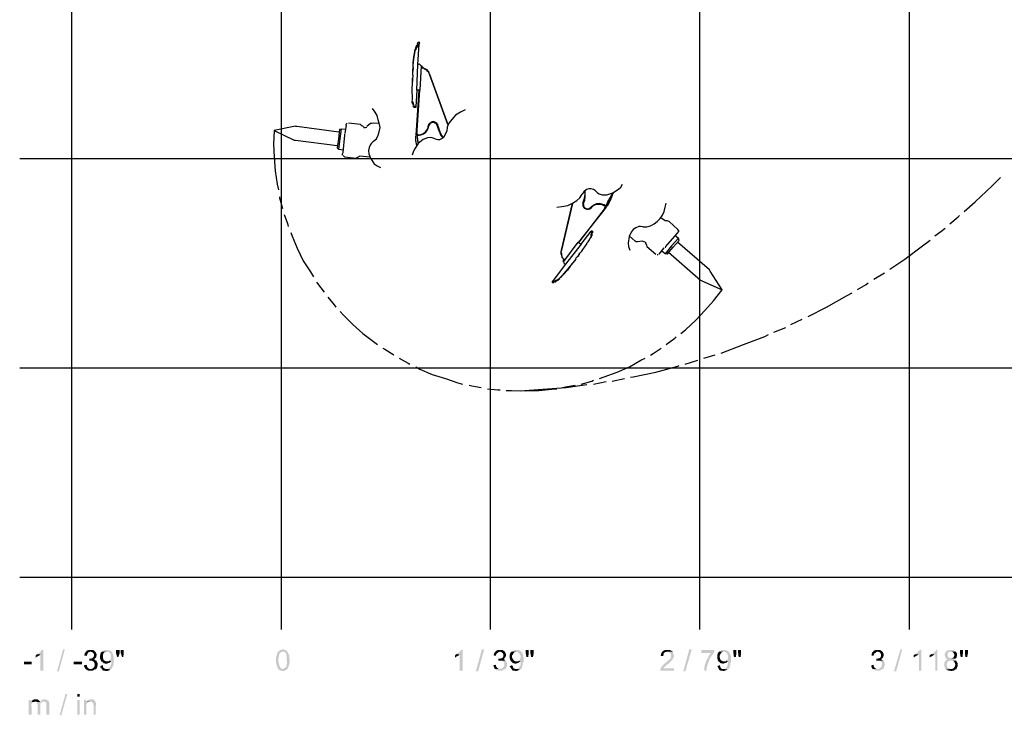
# Model space of a CAD drawing. Units: millimetres. Extents: x 24.2 to 36.4, y 175.8 to 188.6.
# Drawn here: x 28.9 to 33.6, y 175.8 to 179.2 of the extents above; entities that cross this region are included whole.
import ezdxf

# ---------------------------------------------------------------- set-up
doc = ezdxf.new("R2010")
doc.units = ezdxf.units.MM
doc.layers.add('H', color=7, linetype='Continuous')
doc.layers.add('P', color=7, linetype='Continuous')

msp = doc.modelspace()

# ---------------------------------------------------------------- hatches: boundary and pattern name
at = {"layer": 'H', "linetype": 'Continuous'}
for points in [[(28.9743, 176.0506), (28.9743, 176.1276), (28.9577, 176.1299), (28.9625, 176.1335), (28.9661, 176.1358), (28.9684, 176.1358), (28.9767, 176.1441), (28.9767, 176.1477), (28.9803, 176.1501), (28.9885, 176.1501), (28.9885, 176.0506), (28.9743, 176.0506)], [(29.0537, 176.0483), (29.082, 176.1524), (29.0904, 176.1524), (29.062, 176.0483), (29.0537, 176.0483)], [(29.2123, 176.1074), (29.217, 176.1086), (29.223, 176.111), (29.2277, 176.1157), (29.23, 176.1216), (29.23, 176.1276), (29.2277, 176.1335), (29.223, 176.1382), (29.217, 176.1406), (29.2123, 176.1417), (29.1934, 176.1417), (29.1934, 176.1441), (29.1969, 176.1465), (29.2064, 176.1501), (29.2099, 176.1501), (29.2182, 176.1501), (29.223, 176.1501), (29.2289, 176.1477), (29.2348, 176.143), (29.2395, 176.1358), (29.2419, 176.1299), (29.2419, 176.1228), (29.2407, 176.1157), (29.236, 176.1098), (29.2325, 176.1074), (29.2123, 176.1074)], [(29.3129, 176.0565), (29.2892, 176.0589), (29.2951, 176.0589), (29.2987, 176.0613), (29.3047, 176.0672), (29.307, 176.0707), (29.3094, 176.0731), (29.3094, 176.0766), (29.3117, 176.0814), (29.3129, 176.0885), (29.3129, 176.0956), (29.3011, 176.0991), (29.3035, 176.0991), (29.307, 176.1015), (29.3094, 176.1074), (29.3117, 176.1146), (29.3117, 176.1216), (29.3106, 176.1276), (29.307, 176.1335), (29.3023, 176.1382), (29.2963, 176.1406), (29.2928, 176.1417), (29.2668, 176.1417), (29.2703, 176.1441), (29.2739, 176.1465), (29.2833, 176.1501), (29.2892, 176.1501), (29.2987, 176.1501), (29.3047, 176.1477), (29.3129, 176.1417), (29.3188, 176.1335), (29.3224, 176.1228), (29.3236, 176.1157), (29.3236, 176.0814), (29.3224, 176.0778), (29.3188, 176.0695), (29.3153, 176.0648), (29.3153, 176.0624), (29.3129, 176.0589), (29.3129, 176.0565)], [(29.3413, 176.1157), (29.3354, 176.1335), (29.3354, 176.1501), (29.352, 176.1501), (29.352, 176.1335), (29.3461, 176.1157), (29.3413, 176.1157)], [(29.3639, 176.1157), (29.3579, 176.1335), (29.3579, 176.1501), (29.3721, 176.1501), (29.3721, 176.1335), (29.3698, 176.1157), (29.3639, 176.1157)], [(30.1334, 176.0589), (30.1369, 176.0624), (30.1393, 176.0624), (30.144, 176.066), (30.1475, 176.0695), (30.1499, 176.0754), (30.1523, 176.0897), (30.1499, 176.1015), (30.1499, 176.1193), (30.1475, 176.1323), (30.1452, 176.137), (30.1416, 176.1394), (30.1369, 176.1417), (30.1334, 176.1417), (30.1109, 176.1417), (30.1168, 176.1477), (30.1203, 176.1501), (30.1263, 176.1512), (30.131, 176.1524), (30.1369, 176.1524), (30.1393, 176.1501), (30.1416, 176.1501), (30.1475, 176.1477), (30.1535, 176.1417), (30.1618, 176.1252), (30.1653, 176.0944), (30.1606, 176.0743), (30.1559, 176.0624), (30.1535, 176.0589), (30.1334, 176.0589)], [(30.9774, 176.0506), (30.9774, 176.1276), (30.9597, 176.1299), (30.9656, 176.1335), (30.9692, 176.1358), (30.9715, 176.1358), (30.9799, 176.1441), (30.9799, 176.1477), (30.9834, 176.1501), (30.9917, 176.1501), (30.9917, 176.0506), (30.9774, 176.0506)], [(31.0544, 176.0483), (31.0828, 176.1524), (31.0935, 176.1524), (31.0651, 176.0483), (31.0544, 176.0483)], [(31.1681, 176.1074), (31.1716, 176.1086), (31.1787, 176.111), (31.1835, 176.1157), (31.1858, 176.1216), (31.1858, 176.1276), (31.1835, 176.1335), (31.1787, 176.1382), (31.1728, 176.1406), (31.1681, 176.1417), (31.1479, 176.1417), (31.1479, 176.1441), (31.1527, 176.1465), (31.1621, 176.1501), (31.1681, 176.1501), (31.1728, 176.1501), (31.1775, 176.1501), (31.1846, 176.1477), (31.1905, 176.143), (31.1953, 176.1358), (31.1977, 176.1299), (31.1977, 176.1228), (31.1953, 176.1157), (31.1905, 176.1098), (31.1882, 176.1074), (31.1681, 176.1074)], [(31.2675, 176.0565), (31.2474, 176.0589), (31.2497, 176.0589), (31.2533, 176.0601), (31.2568, 176.0624), (31.2604, 176.0672), (31.264, 176.0707), (31.264, 176.0731), (31.2675, 176.0766), (31.2675, 176.079), (31.2675, 176.0825), (31.2687, 176.0861), (31.2675, 176.0909), (31.2675, 176.0932), (31.2675, 176.0956), (31.2592, 176.0991), (31.2616, 176.0991), (31.2628, 176.1015), (31.2663, 176.1074), (31.2675, 176.1146), (31.2675, 176.1216), (31.2652, 176.1276), (31.2616, 176.1335), (31.2568, 176.1382), (31.2509, 176.1406), (31.2474, 176.1417), (31.2249, 176.1417), (31.2273, 176.1441), (31.232, 176.1465), (31.2415, 176.1501), (31.2474, 176.1501), (31.2556, 176.1501), (31.2616, 176.1477), (31.2711, 176.1417), (31.277, 176.1335), (31.2805, 176.1228), (31.2818, 176.1157), (31.2818, 176.0909), (31.2782, 176.0873), (31.2782, 176.0814), (31.2782, 176.0778), (31.2746, 176.0695), (31.2734, 176.0648), (31.2734, 176.0624), (31.2675, 176.0565)], [(31.2959, 176.1157), (31.2924, 176.1335), (31.2924, 176.1501), (31.3066, 176.1501), (31.3066, 176.1335), (31.3042, 176.1157), (31.2959, 176.1157)], [(31.3184, 176.1157), (31.3148, 176.1335), (31.3148, 176.1501), (31.3303, 176.1501), (31.3303, 176.1335), (31.3267, 176.1157), (31.3184, 176.1157)], [(31.9376, 176.1216), (31.9376, 176.124), (31.9388, 176.1311), (31.9435, 176.1406), (31.9506, 176.1465), (31.9601, 176.1501), (31.966, 176.1501), (31.9743, 176.1501), (31.979, 176.1501), (31.9873, 176.1465), (31.9921, 176.1441), (31.9944, 176.1417), (31.966, 176.1417), (31.9637, 176.1394), (31.9577, 176.1394), (31.9518, 176.1335), (31.9494, 176.124), (31.9494, 176.1216), (31.9376, 176.1216)], [(32.0453, 176.0483), (32.0737, 176.1524), (32.0855, 176.1524), (32.0548, 176.0483), (32.0453, 176.0483)], [(32.1447, 176.0506), (32.1447, 176.0565), (32.1472, 176.0754), (32.1542, 176.0956), (32.1542, 176.0991), (32.1602, 176.1074), (32.1708, 176.1276), (32.1768, 176.1358), (32.1306, 176.1358), (32.1306, 176.1501), (32.1933, 176.1501), (32.1933, 176.1394), (32.1909, 176.1358), (32.1779, 176.1193), (32.1672, 176.0991), (32.1672, 176.0956), (32.1637, 176.0873), (32.1566, 176.066), (32.1566, 176.0565), (32.1566, 176.0506), (32.1447, 176.0506)], [(32.2584, 176.0565), (32.2359, 176.0589), (32.2419, 176.0589), (32.2442, 176.0601), (32.249, 176.0624), (32.2501, 176.0648), (32.2525, 176.0684), (32.256, 176.0731), (32.256, 176.0766), (32.2572, 176.0814), (32.2584, 176.0885), (32.2584, 176.0956), (32.2501, 176.0991), (32.2537, 176.0991), (32.2549, 176.1015), (32.2572, 176.1074), (32.2596, 176.1146), (32.2584, 176.1216), (32.256, 176.1276), (32.2537, 176.1335), (32.249, 176.1382), (32.243, 176.1406), (32.2383, 176.1417), (32.2158, 176.1417), (32.2158, 176.1441), (32.2217, 176.1465), (32.2324, 176.1501), (32.2359, 176.1501), (32.2442, 176.1501), (32.2513, 176.1477), (32.262, 176.1417), (32.2679, 176.1335), (32.2715, 176.1228), (32.2726, 176.1157), (32.2726, 176.0909), (32.2703, 176.0873), (32.2703, 176.0814), (32.2703, 176.0778), (32.2667, 176.0695), (32.2643, 176.0648), (32.2643, 176.0624), (32.2584, 176.0565)], [(32.2868, 176.1157), (32.2845, 176.1335), (32.2845, 176.1501), (32.2986, 176.1501), (32.2986, 176.1335), (32.2963, 176.1157), (32.2868, 176.1157)], [(32.3093, 176.1157), (32.307, 176.1335), (32.307, 176.1501), (32.3211, 176.1501), (32.3211, 176.1335), (32.3188, 176.1157), (32.3093, 176.1157)], [(32.9723, 176.1074), (32.9759, 176.1086), (32.983, 176.111), (32.9877, 176.1157), (32.99, 176.1216), (32.99, 176.1276), (32.9877, 176.1335), (32.9841, 176.1382), (32.977, 176.1406), (32.9723, 176.1417), (32.9522, 176.1417), (32.9522, 176.1441), (32.9557, 176.1465), (32.9664, 176.1501), (32.9723, 176.1501), (32.9782, 176.1501), (32.9818, 176.1501), (32.9889, 176.1477), (32.9948, 176.143), (32.9996, 176.1358), (33.0019, 176.1299), (33.0019, 176.1228), (32.9996, 176.1157), (32.996, 176.1098), (32.9912, 176.1074), (32.9723, 176.1074)], [(33.0516, 176.0483), (33.0824, 176.1524), (33.0907, 176.1524), (33.0622, 176.0483), (33.0516, 176.0483)], [(33.1712, 176.0506), (33.1712, 176.1276), (33.1535, 176.1299), (33.1594, 176.1335), (33.1594, 176.1358), (33.1617, 176.1358), (33.1735, 176.1477), (33.1735, 176.1501), (33.1818, 176.1501), (33.1818, 176.0506), (33.1712, 176.0506)], [(33.2482, 176.0506), (33.2482, 176.1276), (33.2304, 176.1299), (33.2363, 176.1335), (33.2363, 176.1358), (33.2387, 176.1358), (33.2505, 176.1441), (33.2505, 176.1501), (33.2588, 176.1501), (33.2588, 176.0506), (33.2482, 176.0506)], [(33.299, 176.0565), (33.2955, 176.0624), (33.2908, 176.0766), (33.2919, 176.0873), (33.2943, 176.0932), (33.2979, 176.0991), (33.3038, 176.1039), (33.3074, 176.105), (33.3026, 176.1074), (33.2967, 176.1146), (33.2943, 176.1228), (33.2943, 176.1299), (33.2967, 176.137), (33.3014, 176.1441), (33.3085, 176.1477), (33.3168, 176.1501), (33.3215, 176.1501), (33.3334, 176.1501), (33.3357, 176.1477), (33.3381, 176.1477), (33.3417, 176.1441), (33.344, 176.1441), (33.3476, 176.1417), (33.3215, 176.1417), (33.318, 176.1406), (33.3121, 176.1382), (33.3085, 176.1335), (33.3074, 176.1276), (33.3074, 176.1228), (33.3097, 176.1169), (33.3145, 176.1134), (33.3204, 176.111), (33.3239, 176.111), (33.344, 176.1074), (33.3417, 176.1074), (33.3417, 176.105), (33.3381, 176.105), (33.3417, 176.1015), (33.344, 176.1015), (33.3476, 176.0991), (33.3215, 176.0991), (33.318, 176.0991), (33.3109, 176.0956), (33.3061, 176.0909), (33.3038, 176.0838), (33.3038, 176.0766), (33.3049, 176.0695), (33.3097, 176.0636), (33.3168, 176.0601), (33.3215, 176.0589), (33.3239, 176.0589), (33.299, 176.0565)], [(33.3701, 176.1157), (33.3666, 176.1335), (33.3666, 176.1501), (33.3807, 176.1501), (33.3807, 176.1335), (33.3784, 176.1157), (33.3701, 176.1157)], [(33.3926, 176.1157), (33.3902, 176.1335), (33.3902, 176.1501), (33.4044, 176.1501), (33.4044, 176.1335), (33.4008, 176.1157), (33.3926, 176.1157)], [(28.9518, 176.1134), (28.9518, 176.124), (28.9577, 176.1299), (28.9743, 176.1276), (28.9696, 176.124), (28.9589, 176.1181), (28.9542, 176.1157), (28.9518, 176.1134)], [(29.1957, 176.1216), (29.1815, 176.124), (29.1851, 176.1276), (29.1851, 176.1311), (29.1863, 176.1358), (29.1886, 176.1382), (29.1934, 176.1417), (29.2099, 176.1417), (29.2076, 176.1394), (29.204, 176.1394), (29.1993, 176.1335), (29.1993, 176.1299), (29.1957, 176.1276), (29.1957, 176.1216)], [(29.2076, 176.0991), (29.2076, 176.1074), (29.2325, 176.1074), (29.23, 176.105), (29.236, 176.1015), (29.2384, 176.0991), (29.2076, 176.0991)], [(29.2668, 176.0932), (29.2668, 176.0956), (29.2644, 176.0956), (29.2621, 176.1003), (29.2585, 176.111), (29.2585, 176.1157), (29.2585, 176.1193), (29.2596, 176.1264), (29.2608, 176.1311), (29.2621, 176.1358), (29.2644, 176.1394), (29.2668, 176.1394), (29.2668, 176.1417), (29.2892, 176.1417), (29.2869, 176.1394), (29.281, 176.1394), (29.2751, 176.1335), (29.2751, 176.1299), (29.2727, 176.1276), (29.2727, 176.1134), (29.2739, 176.1098), (29.2751, 176.1039), (29.2798, 176.0991), (29.2869, 176.0956), (29.2928, 176.0956), (29.2668, 176.0932)], [(30.131, 176.0494), (30.1286, 176.0506), (30.1227, 176.0506), (30.1191, 176.0518), (30.1132, 176.0554), (30.1097, 176.0589), (30.1061, 176.0648), (30.1049, 176.0684), (30.1049, 176.0707), (30.1026, 176.0766), (30.099, 176.0932), (30.099, 176.1134), (30.1014, 176.1193), (30.1038, 176.1299), (30.1049, 176.1358), (30.1073, 176.1358), (30.1073, 176.1394), (30.1109, 176.1417), (30.131, 176.1417), (30.1203, 176.137), (30.1168, 176.1335), (30.1132, 176.124), (30.1132, 176.1216), (30.1132, 176.1169), (30.1109, 176.1074), (30.1109, 176.1015), (30.1109, 176.0932), (30.1132, 176.0838), (30.118, 176.0684), (30.1227, 176.0624), (30.1275, 176.0601), (30.131, 176.0589), (30.1535, 176.0589), (30.1535, 176.0565), (30.1499, 176.0565), (30.1487, 176.0542), (30.1428, 176.0518), (30.1357, 176.0494), (30.131, 176.0494)], [(30.955, 176.1134), (30.955, 176.124), (30.9597, 176.1299), (30.9774, 176.1276), (30.9727, 176.124), (30.9621, 176.1181), (30.9573, 176.1157), (30.955, 176.1134)], [(31.1503, 176.1216), (31.1397, 176.124), (31.1397, 176.1276), (31.1409, 176.1335), (31.1479, 176.1417), (31.1681, 176.1417), (31.1621, 176.1394), (31.1598, 176.1358), (31.1562, 176.1358), (31.1539, 176.1335), (31.1539, 176.1299), (31.1503, 176.1276), (31.1503, 176.1216)], [(31.1621, 176.0991), (31.1621, 176.1074), (31.1882, 176.1074), (31.1882, 176.105), (31.193, 176.1015), (31.193, 176.0991), (31.1621, 176.0991)], [(31.2249, 176.0932), (31.2213, 176.0956), (31.2201, 176.098), (31.2178, 176.1039), (31.2154, 176.111), (31.2154, 176.1264), (31.2178, 176.1335), (31.2213, 176.1394), (31.2249, 176.1417), (31.2474, 176.1417), (31.2438, 176.1394), (31.2391, 176.1394), (31.2308, 176.1299), (31.2308, 176.1276), (31.2273, 176.124), (31.2273, 176.1134), (31.2308, 176.1062), (31.2367, 176.0991), (31.2415, 176.0956), (31.2474, 176.0956), (31.2249, 176.0932)], [(31.9352, 176.0506), (31.9352, 176.0565), (31.9376, 176.0636), (31.9459, 176.0754), (31.9601, 176.0885), (31.9719, 176.0991), (31.9743, 176.1015), (31.9837, 176.1074), (31.9837, 176.111), (31.9861, 176.1134), (31.9861, 176.1276), (31.9849, 176.1323), (31.9826, 176.1346), (31.9778, 176.1382), (31.9743, 176.1394), (31.9743, 176.1417), (31.9944, 176.1417), (31.9944, 176.1394), (31.9968, 176.1358), (31.9968, 176.1335), (31.9992, 176.1287), (32.0003, 176.1205), (32.0003, 176.1157), (31.9968, 176.1134), (31.9968, 176.111), (31.9944, 176.1074), (31.9944, 176.105), (31.9885, 176.0991), (31.9885, 176.0956), (31.9861, 176.0956), (31.9802, 176.0909), (31.9802, 176.0873), (31.9778, 176.0873), (31.9719, 176.0814), (31.966, 176.079), (31.966, 176.0766), (31.9637, 176.0766), (31.9577, 176.0707), (31.9577, 176.0684), (31.9541, 176.0684), (31.9518, 176.0648), (31.9518, 176.0624), (32.0003, 176.0624), (32.0003, 176.0506), (31.9352, 176.0506)], [(32.2158, 176.0932), (32.2134, 176.0956), (32.2111, 176.098), (32.2087, 176.1039), (32.2075, 176.111), (32.2075, 176.1264), (32.2099, 176.1335), (32.2134, 176.1394), (32.2158, 176.1417), (32.2359, 176.1417), (32.2335, 176.1394), (32.23, 176.1394), (32.2217, 176.1299), (32.2217, 176.1276), (32.2194, 176.124), (32.2194, 176.1134), (32.2205, 176.1098), (32.2217, 176.1039), (32.2264, 176.0991), (32.2335, 176.0956), (32.2383, 176.0956), (32.2158, 176.0932)], [(32.9545, 176.1216), (32.9439, 176.124), (32.9439, 176.1276), (32.9451, 176.1311), (32.9474, 176.137), (32.9486, 176.1394), (32.9522, 176.1417), (32.9723, 176.1417), (32.9687, 176.1394), (32.9664, 176.1394), (32.964, 176.1358), (32.9604, 176.1358), (32.9581, 176.1335), (32.9581, 176.1299), (32.9545, 176.1276), (32.9545, 176.1216)], [(32.9664, 176.0991), (32.9664, 176.1074), (32.9912, 176.1074), (32.9912, 176.105), (32.9889, 176.105), (32.9971, 176.1015), (32.9971, 176.0991), (32.9664, 176.0991)], [(33.1451, 176.1134), (33.1451, 176.124), (33.1487, 176.1276), (33.151, 176.1276), (33.1535, 176.1299), (33.1712, 176.1276), (33.1676, 176.1276), (33.1629, 176.124), (33.1522, 176.1181), (33.1487, 176.1157), (33.1451, 176.1134)], [(33.2221, 176.1134), (33.2221, 176.124), (33.2245, 176.1276), (33.228, 176.1276), (33.2304, 176.1299), (33.2482, 176.1276), (33.2446, 176.1276), (33.2398, 176.124), (33.2292, 176.1181), (33.2245, 176.1157), (33.2221, 176.1134)], [(33.344, 176.1074), (33.3239, 176.111), (33.3275, 176.111), (33.3298, 176.111), (33.3345, 176.1134), (33.3381, 176.1181), (33.3393, 176.1228), (33.3393, 176.1287), (33.337, 176.1335), (33.3334, 176.1382), (33.3275, 176.1406), (33.3239, 176.1417), (33.3476, 176.1417), (33.3476, 176.1394), (33.3523, 176.1335), (33.3523, 176.1216), (33.35, 176.1134), (33.344, 176.1074)], [(28.8951, 176.0814), (28.8951, 176.0932), (28.9317, 176.0932), (28.9317, 176.0814), (28.8951, 176.0814)], [(29.133, 176.0814), (29.133, 176.0932), (29.1733, 176.0932), (29.1733, 176.0814), (29.133, 176.0814)], [(29.1898, 176.0589), (29.1851, 176.0648), (29.1851, 176.0684), (29.1815, 176.0707), (29.1815, 176.0766), (29.1934, 176.079), (29.1957, 176.0766), (29.1957, 176.0731), (29.1969, 176.0707), (29.2004, 176.0648), (29.204, 176.0613), (29.2064, 176.0601), (29.2088, 176.0589), (29.1898, 176.0589)], [(29.2064, 176.0506), (29.1993, 176.0518), (29.1945, 176.0554), (29.1898, 176.0589), (29.2123, 176.0589), (29.217, 176.0589), (29.2253, 176.0624), (29.23, 176.0684), (29.2336, 176.0743), (29.2336, 176.0814), (29.2312, 176.0885), (29.2277, 176.0944), (29.2206, 176.098), (29.2159, 176.0991), (29.2419, 176.0991), (29.2419, 176.0956), (29.2443, 176.0932), (29.2466, 176.0873), (29.2478, 176.0802), (29.2455, 176.0695), (29.2419, 176.0601), (29.2384, 176.0565), (29.2325, 176.0565), (29.2265, 176.0518), (29.2182, 176.0506), (29.2064, 176.0506)], [(29.2845, 176.0494), (29.281, 176.0506), (29.2751, 176.0506), (29.2727, 176.0529), (29.2703, 176.0529), (29.2703, 176.0565), (29.2644, 176.0624), (29.2644, 176.0648), (29.2608, 176.0648), (29.2608, 176.0731), (29.2727, 176.0766), (29.2727, 176.0684), (29.2762, 176.0636), (29.2821, 176.0601), (29.2869, 176.0589), (29.2892, 176.0589), (29.3129, 176.0565), (29.307, 176.0565), (29.3047, 176.0529), (29.2999, 176.0518), (29.2928, 176.0494), (29.2845, 176.0494)], [(29.2833, 176.085), (29.2774, 176.0861), (29.2751, 176.0873), (29.2703, 176.0932), (29.2668, 176.0932), (29.2928, 176.0956), (29.3011, 176.0956), (29.3011, 176.0991), (29.3129, 176.0956), (29.3094, 176.0932), (29.3058, 176.0897), (29.2987, 176.0873), (29.2928, 176.085), (29.2833, 176.085)], [(31.1444, 176.0589), (31.1444, 176.0624), (31.142, 176.0624), (31.142, 176.0648), (31.1397, 176.0684), (31.1397, 176.0731), (31.1361, 176.0766), (31.1503, 176.079), (31.1503, 176.0731), (31.1515, 176.0707), (31.155, 176.0648), (31.1598, 176.0613), (31.1645, 176.0589), (31.1681, 176.0589), (31.1444, 176.0589)], [(31.1634, 176.0506), (31.1527, 176.0529), (31.1479, 176.0565), (31.1444, 176.0589), (31.1681, 176.0589), (31.1728, 176.0589), (31.1799, 176.0624), (31.1858, 176.0684), (31.1894, 176.0743), (31.1905, 176.0814), (31.1894, 176.0885), (31.1858, 176.0932), (31.1835, 176.0956), (31.1775, 176.098), (31.1728, 176.0991), (31.1965, 176.0991), (31.1989, 176.0956), (31.1989, 176.0932), (31.2024, 176.0873), (31.2036, 176.0802), (31.2012, 176.0695), (31.1965, 176.0601), (31.193, 176.0565), (31.1882, 176.0565), (31.1823, 176.0518), (31.174, 176.0506), (31.1634, 176.0506)], [(31.2426, 176.0494), (31.2403, 176.0506), (31.2308, 176.0506), (31.2308, 176.0529), (31.2273, 176.0529), (31.2273, 176.0565), (31.2213, 176.0624), (31.2154, 176.0731), (31.2273, 176.0766), (31.2308, 176.0707), (31.2308, 176.0684), (31.232, 176.066), (31.2344, 176.0624), (31.2391, 176.0601), (31.2438, 176.0589), (31.2474, 176.0589), (31.2675, 176.0565), (31.264, 176.0565), (31.2616, 176.0542), (31.2556, 176.0518), (31.2474, 176.0494), (31.2426, 176.0494)], [(31.2403, 176.085), (31.2332, 176.0861), (31.2296, 176.0885), (31.2273, 176.0909), (31.2249, 176.0932), (31.2474, 176.0956), (31.2556, 176.0956), (31.2592, 176.0991), (31.2675, 176.0956), (31.264, 176.0932), (31.2604, 176.0897), (31.2533, 176.0873), (31.2474, 176.085), (31.2403, 176.085)], [(32.2348, 176.0494), (32.2312, 176.0506), (32.2217, 176.0506), (32.2217, 176.0529), (32.2194, 176.0529), (32.2158, 176.0565), (32.2075, 176.0731), (32.2194, 176.0766), (32.2217, 176.0707), (32.2217, 176.0684), (32.2229, 176.066), (32.2253, 176.0624), (32.2288, 176.0601), (32.2324, 176.0589), (32.2359, 176.0589), (32.2584, 176.0565), (32.256, 176.0565), (32.2537, 176.0542), (32.2466, 176.0518), (32.2394, 176.0494), (32.2348, 176.0494)], [(32.2324, 176.085), (32.2253, 176.0861), (32.2205, 176.0885), (32.2194, 176.0909), (32.2158, 176.0932), (32.2383, 176.0956), (32.2478, 176.0956), (32.2501, 176.0991), (32.2584, 176.0956), (32.256, 176.0932), (32.2513, 176.0897), (32.2442, 176.0873), (32.2383, 176.085), (32.2324, 176.085)], [(32.9486, 176.0589), (32.9486, 176.0624), (32.9463, 176.0624), (32.9463, 176.0648), (32.9439, 176.0684), (32.9439, 176.0766), (32.9545, 176.079), (32.9545, 176.0731), (32.9557, 176.0707), (32.9593, 176.0648), (32.964, 176.0613), (32.9687, 176.0589), (32.9723, 176.0589), (32.9486, 176.0589)], [(32.9675, 176.0506), (32.9569, 176.0529), (32.9522, 176.0565), (32.9486, 176.0589), (32.9723, 176.0589), (32.977, 176.0589), (32.9841, 176.0624), (32.99, 176.0684), (32.9936, 176.0743), (32.9948, 176.0814), (32.9936, 176.0885), (32.99, 176.0932), (32.9877, 176.0956), (32.9818, 176.098), (32.9782, 176.0991), (33.0007, 176.0991), (33.003, 176.0956), (33.003, 176.0932), (33.0066, 176.0873), (33.0078, 176.0802), (33.0055, 176.0695), (33.0007, 176.0601), (32.9971, 176.0565), (32.9912, 176.0565), (32.9853, 176.0518), (32.9782, 176.0506), (32.9675, 176.0506)], [(33.3275, 176.0494), (33.3156, 176.0506), (33.3061, 176.0529), (33.3014, 176.0565), (33.299, 176.0565), (33.3239, 176.0589), (33.3286, 176.0589), (33.3322, 176.0601), (33.3357, 176.0624), (33.3417, 176.0695), (33.344, 176.0766), (33.344, 176.0814), (33.3417, 176.0885), (33.3381, 176.0944), (33.3334, 176.098), (33.3298, 176.0991), (33.3476, 176.0991), (33.3523, 176.0932), (33.3547, 176.0885), (33.3559, 176.0825), (33.3559, 176.0707), (33.3535, 176.0684), (33.3523, 176.0648), (33.35, 176.0589), (33.3476, 176.0565), (33.344, 176.0565), (33.3417, 176.0529), (33.337, 176.0518), (33.3275, 176.0494)], [(28.9577, 175.9003), (28.9542, 175.9026), (28.9317, 175.9026), (28.9317, 175.9062), (28.9365, 175.9097), (28.9424, 175.9133), (28.9459, 175.9145), (28.9577, 175.9145), (28.9602, 175.9133), (28.9637, 175.9109), (28.9684, 175.9074), (28.972, 175.9026), (28.972, 175.9003), (28.9577, 175.9003)], [(29.0028, 175.8399), (29.0028, 175.8919), (29.0004, 175.899), (28.9992, 175.9003), (28.9968, 175.9026), (28.9933, 175.9026), (28.9743, 175.9026), (28.9743, 175.9062), (28.9767, 175.9074), (28.9791, 175.9097), (28.9838, 175.9121), (28.9885, 175.9145), (28.9909, 175.9145), (28.9992, 175.9145), (29.0051, 175.9109), (29.0051, 175.9085), (29.011, 175.9085), (29.011, 175.9062), (29.0146, 175.9026), (29.0146, 175.8979), (29.0169, 175.8944), (29.0169, 175.8399), (29.0028, 175.8399)], [(29.0655, 175.8375), (29.0939, 175.9393), (29.1022, 175.9393), (29.0738, 175.8375), (29.0655, 175.8375)], [(29.1508, 175.9263), (29.1508, 175.9393), (29.1614, 175.9393), (29.1614, 175.9263), (29.1508, 175.9263)], [(29.2277, 175.8399), (29.2277, 175.8872), (29.2253, 175.8944), (29.223, 175.8979), (29.2218, 175.9003), (29.2182, 175.9026), (29.2147, 175.9026), (29.1934, 175.9026), (29.1957, 175.9062), (29.1993, 175.9074), (29.2004, 175.9097), (29.2052, 175.9121), (29.2099, 175.9145), (29.2123, 175.9145), (29.2218, 175.9145), (29.2241, 175.9133), (29.2289, 175.9121), (29.2325, 175.9085), (29.2348, 175.905), (29.2384, 175.8979), (29.2395, 175.8884), (29.2384, 175.8825), (29.2384, 175.8399), (29.2277, 175.8399)], [(28.9175, 175.8399), (28.9175, 175.9109), (28.9281, 175.9109), (28.9281, 175.9026), (28.94, 175.9003), (28.9377, 175.9003), (28.9353, 175.8979), (28.9317, 175.8931), (28.9306, 175.8872), (28.9306, 175.8801), (28.9317, 175.8778), (28.9317, 175.8399), (28.9175, 175.8399)], [(28.94, 175.9003), (28.9281, 175.9026), (28.9459, 175.9026), (28.94, 175.9003)], [(28.9602, 175.8399), (28.9602, 175.8896), (28.9589, 175.8944), (28.9577, 175.8967), (28.9577, 175.9003), (28.972, 175.9003), (28.9743, 175.9026), (28.9862, 175.9026), (28.9826, 175.9003), (28.9803, 175.9003), (28.9743, 175.8944), (28.9743, 175.8399), (28.9602, 175.8399)], [(29.1508, 175.8399), (29.1508, 175.9109), (29.1614, 175.9109), (29.1614, 175.8399), (29.1508, 175.8399)], [(29.1815, 175.8399), (29.1815, 175.9109), (29.1934, 175.9109), (29.1934, 175.9026), (29.204, 175.9003), (29.2016, 175.9003), (29.1993, 175.8979), (29.1945, 175.8931), (29.1934, 175.886), (29.1934, 175.8399), (29.1815, 175.8399)], [(29.204, 175.9003), (29.1934, 175.9026), (29.2099, 175.9026), (29.204, 175.9003)]]:
    msp.add_hatch(color=256, dxfattribs=at).paths.add_polyline_path(points)

# ---------------------------------------------------------------- linework, layer by layer
at = {"layer": 'P'}
for points in [[(29.1247, 176.2471), (29.1247, 184.7486)], [(30.125, 176.2471), (30.125, 184.7486)], [(31.1243, 176.2471), (31.1243, 184.7486)], [(32.1246, 176.2471), (32.1246, 184.7486)], [(33.125, 176.2471), (33.125, 184.7486)], [(30.7549, 178.944), (30.7596, 178.9854), (30.7668, 179.0257)], [(30.7549, 178.944), (30.7561, 178.9653), (30.7584, 178.9831), (30.762, 179.0067), (30.7668, 179.0257)], [(30.7549, 178.9464), (30.7596, 178.9854), (30.7643, 179.0209)], [(30.7643, 179.0174), (30.7668, 179.0233)], [(30.7727, 179.0399), (30.7691, 179.0352), (30.7668, 179.0292)], [(30.7774, 179.0399), (30.775, 179.0352), (30.7727, 179.0292), (30.7668, 179.0233), (30.7668, 179.0174)], [(30.7668, 179.0257), (30.7691, 179.0316)], [(30.7668, 179.0292), (30.7668, 179.0233)], [(30.7727, 179.0352), (30.775, 179.0399)], [(30.775, 179.0458), (30.7774, 179.0518)], [(30.775, 179.0458), (30.7774, 179.0518)], [(30.775, 179.0458), (30.775, 179.0399)], [(30.7868, 179.0518), (30.7774, 179.0518)], [(30.7868, 179.0518), (30.7774, 179.0518)], [(30.7774, 179.0399), (30.7774, 179.0518)], [(30.7833, 179.0434), (30.7774, 179.0399)], [(30.7774, 178.9464), (30.7833, 179.0434)], [(30.7833, 179.0434), (30.7868, 179.0518)], [(30.7525, 178.8954), (30.7549, 178.957), (30.7643, 179.015)], [(30.7549, 178.9322), (30.7525, 178.9156)], [(30.7833, 178.9499), (30.7928, 178.9405), (30.7868, 178.8244), (30.7727, 178.8244), (30.7774, 178.9464), (30.7833, 178.9499)], [(30.7975, 178.9381), (30.7928, 178.9405)], [(30.7951, 178.9298), (30.7975, 178.9381), (30.8011, 178.9298)], [(30.8319, 178.9013), (30.8294, 178.9097), (30.8235, 178.9156), (30.8176, 178.9215), (30.8094, 178.9239), (30.8034, 178.9298), (30.7951, 178.9298)], [(30.8319, 178.9013), (30.8294, 178.9097), (30.8235, 178.9156), (30.8176, 178.9215), (30.8094, 178.9262), (30.8034, 178.9298), (30.7951, 178.9298)], [(30.8319, 178.9013), (30.8294, 178.9073), (30.826, 178.9156), (30.8212, 178.9215), (30.8153, 178.9239), (30.8011, 178.9298)], [(30.7525, 178.8954), (30.7478, 178.8339), (30.7502, 178.7759)], [(30.7502, 178.8813), (30.7502, 178.8647)], [(30.8319, 178.9013), (30.9195, 178.6599)], [(30.8319, 178.9013), (30.9195, 178.6599), (30.8319, 178.9013)], [(30.7727, 178.609), (30.7868, 178.8244), (30.7809, 178.8244), (30.7668, 178.609)], [(30.7727, 178.8244), (30.7668, 178.7451)], [(30.7868, 178.8244), (30.7868, 178.8244), (30.7868, 178.8244)], [(30.588, 178.6823), (30.5821, 178.7025), (30.5737, 178.7191), (30.5596, 178.7368)], [(30.7549, 178.7558), (30.7525, 178.7605), (30.749, 178.7652)], [(30.7502, 178.7735), (30.7525, 178.7676), (30.7549, 178.7617), (30.7549, 178.7558), (30.7584, 178.751)], [(30.7502, 178.7652), (30.7502, 178.7735)], [(30.7584, 178.751), (30.7549, 178.7558)], [(30.7584, 178.7415), (30.7549, 178.7474)], [(30.7608, 178.7474), (30.7584, 178.7415), (30.7549, 178.7474)], [(30.7668, 178.7415), (30.7584, 178.7415)], [(30.7668, 178.7415), (30.7584, 178.7415)], [(30.7608, 178.7474), (30.7668, 178.7474), (30.7668, 178.7415)], [(31.0023, 178.7309), (30.9799, 178.7191), (30.9573, 178.7048), (30.9396, 178.6848), (30.9254, 178.6658), (30.9171, 178.648), (30.9147, 178.6279)], [(30.1926, 178.6516), (30.0908, 178.6315), (30.1867, 178.5853)], [(30.1926, 178.6516), (30.1985, 178.6516), (30.3998, 178.6256)], [(30.4341, 178.6563), (30.4282, 178.6172)], [(30.4341, 178.6622), (30.44, 178.6658)], [(30.4341, 178.6563), (30.4341, 178.6622)], [(30.5134, 178.6516), (30.5086, 178.654), (30.5027, 178.6599), (30.4459, 178.6658)], [(30.5134, 178.6516), (30.5193, 178.648)], [(30.5193, 178.6456), (30.5276, 178.6456), (30.5335, 178.648)], [(30.5335, 178.6516), (30.5512, 178.6658)], [(30.5512, 178.6658), (30.556, 178.6658), (30.5655, 178.6682), (30.5939, 178.6658)], [(30.5927, 178.6256), (30.5963, 178.6456), (30.5927, 178.6658), (30.588, 178.6823)], [(30.7727, 178.609), (30.7833, 178.609), (30.7916, 178.6101), (30.8046, 178.6149), (30.8153, 178.6231), (30.8235, 178.635), (30.826, 178.6421), (30.8294, 178.654)], [(30.7727, 178.609), (30.7833, 178.609), (30.7916, 178.6101), (30.8046, 178.6149), (30.8153, 178.6231), (30.8235, 178.635), (30.826, 178.6421), (30.8294, 178.654)], [(30.775, 178.6113), (30.7833, 178.6113), (30.7904, 178.6125), (30.8034, 178.6172), (30.8141, 178.6256), (30.8224, 178.6374), (30.826, 178.6456), (30.826, 178.654)], [(30.8721, 178.654), (30.8721, 178.6599), (30.8638, 178.6682), (30.8579, 178.6717), (30.852, 178.6729), (30.846, 178.6729), (30.8401, 178.6705), (30.8342, 178.6658), (30.8283, 178.6599), (30.826, 178.654)], [(30.8686, 178.654), (30.8674, 178.6599), (30.8626, 178.6646), (30.8567, 178.6682), (30.8508, 178.6693), (30.8449, 178.6693), (30.839, 178.6682), (30.8342, 178.6646), (30.8307, 178.6599), (30.8294, 178.654)], [(30.8686, 178.6599), (30.8638, 178.6646), (30.859, 178.667), (30.8531, 178.6693), (30.8484, 178.6693), (30.8425, 178.6682), (30.8378, 178.667), (30.8342, 178.6634), (30.8307, 178.6586), (30.8294, 178.654)], [(30.8721, 178.654), (30.8721, 178.6599), (30.8674, 178.6646), (30.8615, 178.6693), (30.852, 178.6741)], [(30.8686, 178.654), (30.8745, 178.6397), (30.8804, 178.6231), (30.8886, 178.609), (30.897, 178.5971)], [(30.8721, 178.654), (30.8768, 178.6397), (30.8827, 178.6256), (30.8886, 178.6113), (30.9005, 178.5971)], [(30.8721, 178.654), (30.8768, 178.6397), (30.8827, 178.6256), (30.8886, 178.6113), (30.9005, 178.5971)], [(30.0908, 178.6315), (30.0872, 178.5664), (30.0908, 178.5036), (30.0954, 178.4385), (30.1049, 178.3757), (30.1109, 178.3473)], [(30.4032, 178.6374), (30.3973, 178.5912), (30.3914, 178.5486)], [(30.3998, 178.5403), (30.4057, 178.5912), (30.4116, 178.6397)], [(30.4032, 178.6374), (30.4116, 178.6397), (30.4317, 178.6374)], [(30.4175, 178.5143), (30.4175, 178.5202), (30.4198, 178.5261), (30.4282, 178.609), (30.4282, 178.6137)], [(30.5643, 178.5805), (30.5797, 178.5912), (30.588, 178.609), (30.5927, 178.6256)], [(30.8603, 178.5912), (30.846, 178.5971), (30.839, 178.5983), (30.8235, 178.5971), (30.8023, 178.5888), (30.7786, 178.5687), (30.7608, 178.5427), (30.7549, 178.5284), (30.7502, 178.5143)], [(30.7727, 178.5604), (30.7679, 178.5841), (30.7668, 178.6054)], [(30.775, 178.6113), (30.7727, 178.6196)], [(30.775, 178.6113), (30.7727, 178.6196)], [(30.7727, 178.609), (30.7738, 178.5971), (30.7762, 178.5794), (30.7774, 178.5687)], [(30.7727, 178.609), (30.775, 178.5888), (30.7774, 178.5664)], [(30.7727, 178.609), (30.775, 178.5888), (30.7774, 178.5664)], [(30.8603, 178.5912), (30.8721, 178.5888), (30.8827, 178.5888), (30.8946, 178.5948), (30.9029, 178.603)], [(30.8827, 178.6172), (30.8886, 178.6054), (30.897, 178.5971)], [(30.9029, 178.603), (30.9088, 178.6137), (30.9147, 178.6279)], [(30.1867, 178.5853), (30.1926, 178.5853)], [(30.1926, 178.5853), (30.3914, 178.5604)], [(30.3914, 178.5486), (30.3998, 178.5403)], [(30.5643, 178.5805), (30.556, 178.5711), (30.5512, 178.5652), (30.5442, 178.5509), (30.5418, 178.5356), (30.543, 178.5202), (30.5501, 178.4988), (30.569, 178.4728), (30.5821, 178.4633), (30.5986, 178.4551)], [(30.4198, 178.5379), (30.3998, 178.5403)], [(30.4198, 178.5119), (30.4258, 178.506), (30.4826, 178.5001), (30.4885, 178.5036), (30.4933, 178.506)], [(30.4992, 178.5095), (30.4933, 178.506)], [(30.5477, 178.5036), (30.4992, 178.5095)], [(28.8749, 178.4977), (36.3724, 178.4977)], [(33.3866, 178.2443), (33.4399, 178.2905), (33.5205, 178.3674), (33.5595, 178.4065)], [(31.6251, 178.3438), (31.6357, 178.3331), (31.6428, 178.3284), (31.657, 178.3248), (31.6795, 178.3237), (31.7091, 178.3331), (31.7351, 178.3508), (31.747, 178.3615), (31.7553, 178.3757)], [(30.1156, 178.3153), (30.1156, 178.3106), (30.1298, 178.2586)], [(31.4403, 178.2645), (31.4652, 178.268), (31.4936, 178.2727), (31.5161, 178.2846), (31.5363, 178.2964), (31.5505, 178.3106), (31.5623, 178.3272)], [(31.5824, 178.3497), (31.5706, 178.339), (31.5623, 178.3272)], [(31.5647, 178.2846), (31.5706, 178.2988), (31.5741, 178.3153), (31.5765, 178.3296), (31.5765, 178.3438)], [(31.5647, 178.2846), (31.5706, 178.2988), (31.5741, 178.3153), (31.5765, 178.3296), (31.5765, 178.3438)], [(31.5682, 178.2846), (31.5741, 178.2988), (31.5765, 178.3153), (31.5765, 178.3296), (31.5765, 178.3438)], [(31.5765, 178.3248), (31.5765, 178.3355), (31.5765, 178.3438)], [(31.6251, 178.3438), (31.6167, 178.3497), (31.6049, 178.3533), (31.5931, 178.3533), (31.5824, 178.3497)], [(31.6759, 178.2704), (31.6914, 178.3), (31.7044, 178.3296)], [(31.6759, 178.2704), (31.6843, 178.2905), (31.6961, 178.3106), (31.7044, 178.3296)], [(31.6759, 178.2704), (31.6843, 178.2905), (31.6961, 178.3106), (31.7044, 178.3296)], [(31.7103, 178.3355), (31.6973, 178.3), (31.6818, 178.268)], [(31.4628, 178.0596), (31.5161, 178.2846)], [(31.4628, 178.0596), (31.5161, 178.2822)], [(31.5161, 178.2822), (31.4628, 178.0596)], [(31.6759, 178.268), (31.5457, 178.0975), (31.6783, 178.2645)], [(31.5647, 178.2846), (31.5647, 178.2786), (31.5647, 178.2727), (31.5682, 178.2645), (31.573, 178.2586)], [(31.5647, 178.2846), (31.5647, 178.2775), (31.5659, 178.2716), (31.5694, 178.2656), (31.573, 178.2609), (31.5789, 178.2574), (31.5848, 178.255), (31.5919, 178.255), (31.599, 178.2574), (31.6049, 178.2621)], [(31.5682, 178.2846), (31.5671, 178.2775), (31.5682, 178.2716), (31.5718, 178.2656), (31.5753, 178.2621), (31.5812, 178.2586), (31.586, 178.2574), (31.5919, 178.2574), (31.5966, 178.2597), (31.6049, 178.2645)], [(31.5682, 178.2786), (31.5682, 178.2727), (31.5694, 178.2668), (31.573, 178.2633), (31.5765, 178.2597), (31.5812, 178.2574), (31.5871, 178.2561), (31.5919, 178.2574), (31.5966, 178.2597), (31.6049, 178.2645)], [(31.6759, 178.2704), (31.6677, 178.2763), (31.6606, 178.2786), (31.6452, 178.2822), (31.6298, 178.281), (31.6156, 178.2751), (31.6108, 178.2704), (31.6049, 178.2645)], [(31.6759, 178.2704), (31.6677, 178.2763), (31.6606, 178.2786), (31.6463, 178.281), (31.631, 178.2798), (31.6167, 178.2739), (31.6108, 178.2704), (31.6049, 178.2645)], [(31.6736, 178.268), (31.6641, 178.2727), (31.6582, 178.2763), (31.644, 178.2786), (31.6298, 178.2775), (31.6156, 178.2727), (31.6108, 178.268), (31.6049, 178.2621)], [(31.6736, 178.268), (31.6677, 178.2586)], [(31.6736, 178.268), (31.6677, 178.2586)], [(31.9459, 178.2278), (31.9541, 178.2443), (31.9577, 178.2645), (31.9625, 178.2846)], [(30.1381, 178.2301), (30.1535, 178.1875), (30.1582, 178.1733)], [(31.9056, 178.1851), (31.9198, 178.1969), (31.9341, 178.2112), (31.9459, 178.2278)], [(33.318, 178.1851), (33.3582, 178.2194), (33.3641, 178.2254)], [(31.8523, 178.1709), (31.8405, 178.1733), (31.8322, 178.1721), (31.818, 178.1662), (31.805, 178.1579), (31.7955, 178.1461), (31.7861, 178.1247), (31.7813, 178.0928), (31.7837, 178.0774), (31.7896, 178.0596)], [(31.8523, 178.1709), (31.8713, 178.1709), (31.889, 178.1768), (31.9056, 178.1851)], [(31.9376, 178.2159), (31.9577, 178.2017)], [(31.9577, 178.2017), (31.9625, 178.1994)], [(32.0228, 178.1543), (32.0193, 178.1591), (31.9767, 178.1969), (31.9684, 178.1994), (31.9625, 178.1994)], [(30.1701, 178.1449), (30.176, 178.1259), (30.2008, 178.0691), (30.2293, 178.0088), (30.2636, 177.9555), (30.2778, 177.9318)], [(31.5564, 178.0881), (31.6049, 178.1508)], [(31.6026, 178.12), (31.6049, 178.1259), (31.6049, 178.1307), (31.6049, 178.1366), (31.6073, 178.1425)], [(31.6049, 178.1543), (31.6108, 178.1508)], [(31.6049, 178.1543), (31.6108, 178.1508)], [(31.6073, 178.1449), (31.6049, 178.1508)], [(31.6049, 178.1259), (31.6049, 178.12)], [(31.6073, 178.1449), (31.6108, 178.1508), (31.6108, 178.1425)], [(31.6073, 178.1425), (31.6073, 178.1366)], [(31.6073, 178.1366), (31.6073, 178.1283)], [(31.6108, 178.1508), (31.6108, 178.1425)], [(31.8263, 178.0999), (31.8204, 178.0999), (31.8145, 178.1022), (31.7861, 178.1283)], [(32.0228, 178.1484), (32.0133, 178.1402), (31.9601, 178.0774), (31.9577, 178.0715)], [(32.0051, 178.1307), (32.0228, 178.1165)], [(32.0228, 178.1543), (32.0228, 178.1484)], [(33.2469, 178.1283), (33.2753, 178.1484), (33.2955, 178.165)], [(31.4771, 177.9922), (31.4747, 178.0063), (31.5422, 178.0975), (31.5564, 178.0881), (31.483, 177.9922), (31.4771, 177.9922)], [(31.5315, 178.017), (31.5339, 178.0229), (31.5398, 178.0289), (31.5457, 178.0348), (31.5481, 178.0407), (31.5505, 178.0455), (31.56, 178.0549), (31.5647, 178.0632), (31.5706, 178.0691), (31.5741, 178.0762), (31.5812, 178.0845), (31.5848, 178.0881), (31.5848, 178.094), (31.5907, 178.0999), (31.5966, 178.1094), (31.599, 178.1141), (31.6026, 178.12)], [(31.5457, 178.0975), (31.5422, 178.0975), (31.5457, 178.0975)], [(31.8488, 178.1022), (31.8263, 178.0999)], [(31.863, 178.0975), (31.8583, 178.0999), (31.8488, 178.1022)], [(31.8665, 178.0916), (31.8665, 178.0975)], [(31.8665, 178.0916), (31.8689, 178.0833), (31.8713, 178.0774), (31.9139, 178.0407)], [(32.0228, 178.1165), (31.9885, 178.0798), (31.9577, 178.043)], [(31.9684, 178.0407), (31.9968, 178.0739), (32.0252, 178.1058)], [(32.1708, 177.9661), (32.0169, 178.0975)], [(32.0252, 178.1058), (32.0228, 178.1165)], [(33.0315, 177.9697), (33.1025, 178.017), (33.1878, 178.0798), (33.2245, 178.1082)], [(31.4628, 178.0596), (31.4605, 178.0514), (31.4605, 178.043), (31.4628, 178.0371), (31.4652, 178.0289), (31.4687, 178.0229), (31.4747, 178.017)], [(31.4628, 178.0596), (31.4605, 178.0514), (31.4628, 178.043), (31.4628, 178.0348), (31.4652, 178.0265), (31.4712, 178.0206), (31.4771, 178.0147)], [(31.4628, 178.0596), (31.4605, 178.0514), (31.4628, 178.043), (31.4628, 178.0348), (31.4652, 178.0265), (31.4712, 178.0206), (31.4771, 178.0147)], [(31.5422, 178.0312), (31.5505, 178.043)], [(31.9257, 178.0371), (31.9198, 178.0371)], [(31.9293, 178.0407), (31.9541, 178.0715)], [(31.9684, 178.0407), (31.9577, 178.043), (31.9423, 178.0549)], [(32.1329, 177.9128), (32.127, 177.9152), (31.9743, 178.049)], [(31.483, 177.9922), (31.4226, 177.9152)], [(31.5315, 178.017), (31.4936, 177.9708), (31.4569, 177.9271)], [(31.4771, 178.0147), (31.4712, 178.0063), (31.4747, 178.017)], [(31.5114, 177.9922), (31.5197, 178.0028)], [(31.5031, 177.9803), (31.4759, 177.9483), (31.4451, 177.9176)], [(31.5031, 177.9803), (31.4913, 177.9649), (31.4628, 177.9341), (31.4487, 177.9211)], [(31.5031, 177.9779), (31.4771, 177.9496), (31.451, 177.9235)], [(32.1329, 177.9128), (32.23, 177.8702), (32.1732, 177.9602)], [(32.1732, 177.9602), (32.1708, 177.9661)], [(32.9545, 177.9211), (33.0055, 177.9519)], [(30.292, 177.9069), (30.2979, 177.901), (30.3287, 177.8584)], [(31.4226, 177.9152), (31.4167, 177.9069)], [(31.4167, 177.9069), (31.4226, 177.9034)], [(31.4167, 177.9069), (31.4226, 177.9034)], [(31.4226, 177.9152), (31.4285, 177.9152)], [(31.4321, 177.9128), (31.4226, 177.9034)], [(31.4285, 177.9069), (31.4226, 177.9034)], [(31.4285, 177.9069), (31.4226, 177.9034)], [(31.4285, 177.9069), (31.4344, 177.9128)], [(31.4321, 177.9152), (31.4368, 177.9152), (31.4427, 177.9176), (31.451, 177.9235)], [(31.4321, 177.9093), (31.4368, 177.9093)], [(31.4487, 177.9176), (31.4427, 177.9152), (31.4368, 177.9152)], [(31.4368, 177.9128), (31.4427, 177.9128)], [(31.4451, 177.9152), (31.451, 177.9211)], [(31.4546, 177.9235), (31.4487, 177.9176)], [(32.8776, 177.8726), (32.9178, 177.8951), (32.9285, 177.9034)], [(32.0335, 177.6619), (32.0559, 177.6796), (32.1045, 177.7246), (32.1472, 177.7708), (32.1898, 177.8181), (32.23, 177.8702)], [(32.642, 177.7424), (32.7296, 177.7873), (32.8243, 177.8418), (32.8516, 177.856)], [(30.3465, 177.8359), (30.3772, 177.7992), (30.3855, 177.7873)], [(30.4057, 177.7672), (30.4198, 177.7506), (30.466, 177.7045), (30.5134, 177.6619), (30.5643, 177.6228), (30.5844, 177.6086)], [(32.5591, 177.7045), (32.6136, 177.7305)], [(32.2264, 177.5683), (32.3318, 177.6086), (32.4348, 177.6477), (32.4514, 177.6571)], [(32.4774, 177.6678), (32.5342, 177.6903)], [(31.9625, 177.6086), (32.0051, 177.6393), (32.011, 177.6453)], [(30.6104, 177.5908), (30.6188, 177.5861), (30.6614, 177.5601)], [(31.889, 177.5577), (31.9009, 177.566), (31.94, 177.5908)], [(32.1424, 177.5435), (32.198, 177.5601)], [(30.6874, 177.5435), (30.73, 177.5198), (30.7383, 177.515)], [(31.6452, 177.4464), (31.6677, 177.4547), (31.7292, 177.4772), (31.7872, 177.5032), (31.8429, 177.534), (31.863, 177.5435)], [(32.0536, 177.515), (32.114, 177.534)], [(28.8749, 177.4973), (36.3724, 177.4973)], [(30.7668, 177.5032), (30.7868, 177.4914), (30.846, 177.4665), (30.9088, 177.4464), (30.968, 177.4262), (30.9905, 177.4203)], [(31.792, 177.4523), (31.8062, 177.4547), (31.9139, 177.4772), (32.0193, 177.5056), (32.0252, 177.5091)], [(31.2663, 177.3872), (31.374, 177.3955), (31.4853, 177.4038), (31.5848, 177.418)], [(31.5564, 177.4203), (31.6073, 177.4346), (31.6167, 177.4381)], [(31.6167, 177.4203), (31.6759, 177.4322)], [(31.7044, 177.4346), (31.7636, 177.4464)], [(31.0225, 177.4156), (31.0343, 177.4121), (31.0793, 177.4038)], [(31.1101, 177.3978), (31.1586, 177.3919), (31.1704, 177.3919)], [(31.1989, 177.3896), (31.2237, 177.3896), (31.29, 177.3872), (31.3551, 177.3896), (31.4167, 177.3955), (31.4403, 177.3978)], [(31.4687, 177.4038), (31.483, 177.4062), (31.5279, 177.4156)], [(28.8749, 176.4969), (36.3724, 176.4969)]]:
    msp.add_lwpolyline(points, dxfattribs=at)

doc.saveas('drawing.dxf')
